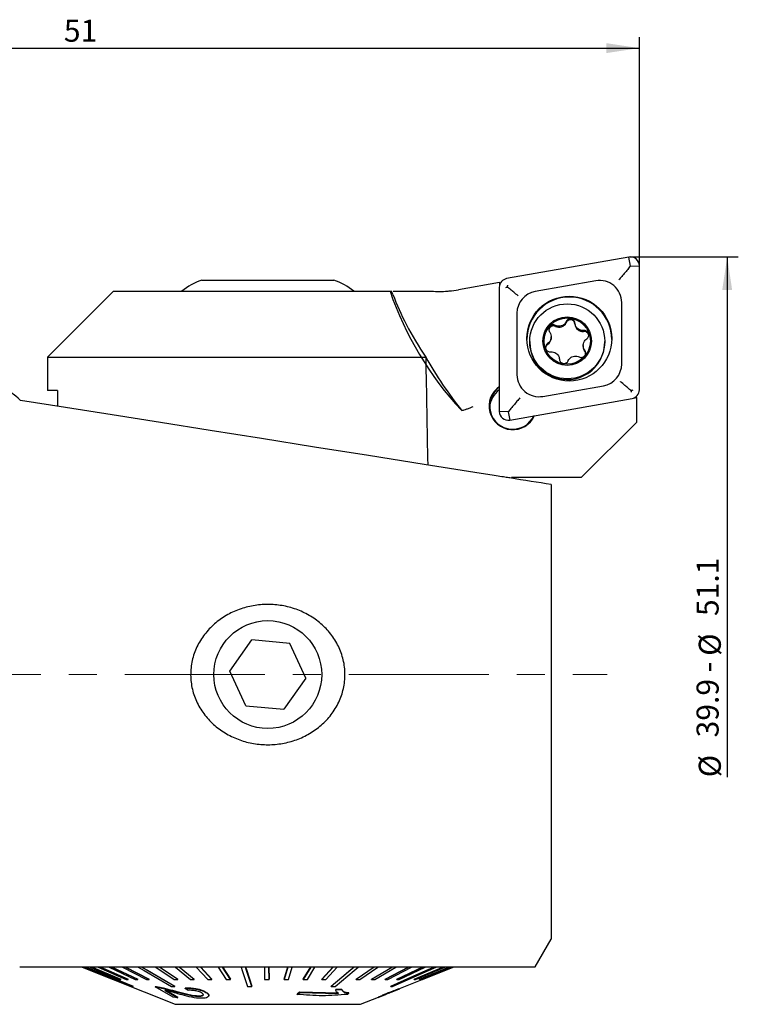
# Model space of a CAD drawing. Units: millimetres. Extents: x 14 to 279, y 11 to 183.
# Drawn here: x 209 to 277, y 93 to 183 of the extents above; entities that cross this region are included whole.
import ezdxf

# ---------------------------------------------------------------- set-up
doc = ezdxf.new("R2010")
doc.units = ezdxf.units.MM
doc.linetypes.add('CENTERX2', pattern=[20.32, 12.7, -2.54, 2.54, -2.54])
doc.layers.add('VERMASSUNG', color=7, linetype='Continuous')
doc.styles.add('SLDTEXTSTYLE0', font='TXT', dxfattribs={"width": 0.7})
doc.dimstyles.new('SLDDIMSTYLE0', dxfattribs={"dimtxt": 2, "dimasz": 3, "dimexe": 0, "dimexo": 0.0625, "dimgap": 0.5, "dimtad": 1, "dimlfac": 0.5, "dimrnd": 1e-09, "dimzin": 12, "dimdsep": 46, "dimtxsty": 'SLDTEXTSTYLE0', "dimsah": 1, "dimcen": 0.09, "dimadec": 0, "dimazin": 3, "dimtfac": 1, "dimtdec": 3, "dimtofl": 0, "dimtmove": 0, "dimatfit": 3, "dimfxl": 1, "dimfrac": 2, "dimtolj": 1, "dimtzin": 12, "dimarcsym": 0})
doc.dimstyles.new('SLDDIMSTYLE1', dxfattribs={"dimtxt": 2, "dimasz": 3, "dimexe": 0, "dimexo": 0.0625, "dimgap": 0.5, "dimtad": 1, "dimlfac": 0.5, "dimrnd": 1e-09, "dimzin": 12, "dimdsep": 46, "dimtxsty": 'SLDTEXTSTYLE0', "dimsah": 1, "dimcen": 0.09, "dimse2": 1, "dimsd2": 1, "dimadec": 0, "dimazin": 3, "dimtfac": 1, "dimtdec": 3, "dimtofl": 0, "dimtmove": 0, "dimatfit": 3, "dimfxl": 1, "dimfrac": 2, "dimtolj": 1, "dimtzin": 12, "dimarcsym": 0})

# ---------------------------------------------------------------- blocks, each defined once
blk = doc.blocks.new('_D_1')
at = {"layer": 'VERMASSUNG'}
for p, q in [((264.629, 161.239), (274.398, 161.239)), ((273.398, 161.239), (273.398, 114.058))]:
    blk.add_line(p, q, dxfattribs=at)
blk.add_solid([(273.398, 161.239), (272.948, 158.239), (273.848, 158.239)], dxfattribs=at)
at = {"layer": 'VERMASSUNG', "char_height": 2, "attachment_point": 1, "rotation": 90, "style": 'SLDTEXTSTYLE0'}
for s, insert in [('51.1', (270.62, 128.678)), ('%%c', (270.82, 125.068)), ('39.9 -', (270.62, 117.668)), ('%%c', (270.82, 114.058))]:
    blk.add_mtext(s, dxfattribs=dict(at, insert=insert))
blk = doc.blocks.new('_D_3')
at = {"layer": 'VERMASSUNG'}
for p, q in [((163.429, 154.968), (163.429, 181.175)), ((265.429, 160.44), (265.429, 181.175)), ((163.429, 180.175), (265.429, 180.175))]:
    blk.add_line(p, q, dxfattribs=at)
for points in [[(163.429, 180.175), (166.429, 179.725), (166.429, 180.625)], [(265.429, 180.175), (262.429, 180.625), (262.429, 179.725)]]:
    blk.add_solid(points, dxfattribs=at)
at = {"layer": 'VERMASSUNG', "insert": (213.229, 182.753), "char_height": 2, "attachment_point": 1, "style": 'SLDTEXTSTYLE0'}
blk.add_mtext('51', dxfattribs=at)

msp = doc.modelspace()

# ---------------------------------------------------------------- linework, layer by layer
at = {"color": 7, "linetype": 'Continuous', "lineweight": 25}
for p, q in [((264.49, 161.227), (253.39, 159.272)), ((264.629, 160.416), (264.49, 161.227)), ((264.455, 160.203), (264.629, 160.416)), ((264.629, 160.416), (265.429, 160.44)), ((265.429, 149.184), (265.429, 160.44)), ((225.729, 159.139), (237.729, 159.139)), ((261.482, 159.075), (255.982, 158.106)), ((217.729, 158.139), (211.729, 152.139)), ((217.729, 158.139), (242.823, 158.139)), ((242.823, 158.139), (242.949, 158.139)), ((243.067, 157.83), (242.949, 158.139)), ((243.854, 158.139), (246.575, 158.139)), ((252.754, 158.921), (249.021, 158.263)), ((252.729, 158.486), (252.729, 147.23)), ((252.754, 158.921), (252.754, 158.682)), ((252.814, 158.844), (252.754, 158.921)), ((263.829, 151.531), (263.829, 157.108)), ((254.329, 156.139), (254.329, 150.562)), ((258.793, 155.276), (258.793, 155.367)), ((259.59, 155.153), (259.59, 155.245)), ((260.369, 154.475), (260.369, 154.566)), ((255.486, 153.582), (255.486, 153.511)), ((257.438, 153.902), (257.438, 153.991)), ((262.286, 153.511), (262.286, 153.582)), ((260.335, 153.209), (260.335, 153.121)), ((260.463, 152.71), (260.463, 152.802)), ((211.729, 152.139), (211.729, 149.139)), ((211.729, 152.139), (246.053, 152.139)), ((212.65, 149.139), (211.729, 149.139)), ((212.65, 149.139), (212.65, 147.693)), ((256.677, 148.595), (262.177, 149.564)), ((253.668, 146.443), (264.768, 148.398)), ((264.914, 148.438), (265.203, 148.489)), ((265.203, 148.489), (265.094, 148.534)), ((265.203, 146.249), (265.203, 148.489)), ((253.704, 147.408), (253.529, 147.206)), ((253.529, 147.206), (252.729, 147.23)), ((253.529, 147.206), (253.668, 146.443)), ((260.149, 141.239), (265.203, 146.249)), ((260.149, 141.239), (253.842, 141.239)), ((257.429, 140.601), (257.429, 99.368)), ((228.28, 123.687), (230.281, 126.515)), ((233.73, 126.195), (230.281, 126.515)), ((235.179, 123.049), (233.73, 126.195)), ((229.728, 120.54), (228.28, 123.687)), ((235.179, 123.049), (233.178, 120.221)), ((229.728, 120.54), (233.178, 120.221)), ((255.986, 96.868), (257.429, 99.368)), ((209.221, 96.868), (251.078, 96.868)), ((214.879, 96.868), (214.896, 96.861)), ((214.896, 96.846), (214.896, 96.868)), ((214.918, 96.846), (214.896, 96.846)), ((214.896, 96.846), (217.69, 95.72)), ((214.918, 96.846), (214.918, 96.868)), ((214.918, 96.868), (217.713, 95.742)), ((217.713, 95.72), (214.918, 96.846)), ((215.122, 96.846), (215.122, 96.868)), ((215.195, 96.846), (215.122, 96.846)), ((215.195, 96.846), (215.195, 96.868)), ((215.611, 96.846), (215.611, 96.868)), ((215.732, 96.846), (215.611, 96.846)), ((215.611, 96.846), (218.278, 95.72)), ((215.732, 96.846), (215.732, 96.868)), ((215.732, 96.868), (218.399, 95.742)), ((218.399, 95.72), (215.732, 96.846)), ((216.353, 96.846), (216.353, 96.868)), ((216.521, 96.846), (216.353, 96.846)), ((216.353, 96.846), (218.893, 95.72)), ((216.521, 96.846), (216.521, 96.868)), ((216.521, 96.868), (219.061, 95.742)), ((219.061, 95.72), (216.521, 96.846)), ((217.338, 96.846), (217.338, 96.868)), ((217.55, 96.846), (217.338, 96.846)), ((217.338, 96.846), (219.711, 95.72)), ((217.55, 96.846), (217.55, 96.868)), ((217.55, 96.868), (219.923, 95.742)), ((219.923, 95.72), (217.55, 96.846)), ((218.55, 96.846), (218.55, 96.868)), ((218.803, 96.846), (218.55, 96.846)), ((218.55, 96.846), (220.719, 95.72)), ((218.803, 96.846), (218.803, 96.868)), ((218.803, 96.868), (220.971, 95.742)), ((220.971, 95.72), (218.803, 96.846)), ((219.97, 96.846), (219.97, 96.868)), ((220.26, 96.846), (219.97, 96.846)), ((220.26, 96.846), (220.26, 96.868)), ((221.576, 96.846), (221.576, 96.868)), ((221.898, 96.846), (221.576, 96.846)), ((221.576, 96.846), (223.235, 95.72)), ((221.898, 96.846), (221.898, 96.868)), ((221.898, 96.868), (223.557, 95.742)), ((223.557, 95.72), (221.898, 96.846)), ((223.341, 96.846), (223.341, 96.868)), ((223.69, 96.846), (223.341, 96.846)), ((223.341, 96.846), (224.705, 95.72)), ((223.69, 96.846), (223.69, 96.868)), ((223.69, 96.868), (225.055, 95.742)), ((225.055, 95.72), (223.69, 96.846)), ((225.239, 96.846), (225.239, 96.868)), ((225.61, 96.846), (225.239, 96.846)), ((225.239, 96.846), (226.286, 95.72)), ((225.61, 96.846), (225.61, 96.868)), ((225.61, 96.868), (226.657, 95.742)), ((226.657, 95.72), (225.61, 96.846)), ((227.239, 96.846), (227.239, 96.868)), ((227.626, 96.846), (227.239, 96.846)), ((227.239, 96.846), (227.953, 95.72)), ((227.626, 96.846), (227.626, 96.868)), ((227.626, 96.868), (228.339, 95.742)), ((228.339, 95.72), (227.626, 96.846)), ((229.31, 96.846), (229.31, 96.868)), ((229.706, 96.846), (229.31, 96.846)), ((229.706, 96.846), (229.706, 96.868)), ((231.419, 96.846), (231.419, 96.868)), ((231.819, 96.846), (231.419, 96.846)), ((231.419, 96.846), (231.437, 95.72)), ((231.819, 96.846), (231.819, 96.868)), ((231.819, 96.868), (231.837, 95.742)), ((231.837, 95.72), (231.819, 96.846)), ((233.2, 95.742), (233.533, 96.868)), ((233.533, 96.846), (233.2, 95.72)), ((233.533, 96.846), (233.533, 96.868)), ((233.93, 96.846), (233.533, 96.846)), ((233.597, 95.72), (233.93, 96.846)), ((233.93, 96.846), (233.93, 96.868)), ((234.94, 95.742), (235.618, 96.868)), ((235.618, 96.846), (234.94, 95.72)), ((235.328, 95.72), (236.006, 96.846)), ((235.618, 96.846), (235.618, 96.868)), ((236.006, 96.846), (235.618, 96.846)), ((236.006, 96.846), (236.006, 96.868)), ((236.629, 95.742), (237.642, 96.868)), ((237.642, 96.846), (236.629, 95.72)), ((237.002, 95.72), (238.015, 96.846)), ((237.642, 96.846), (237.642, 96.868)), ((238.015, 96.846), (237.642, 96.846)), ((238.015, 96.846), (238.015, 96.868)), ((239.573, 96.846), (239.573, 96.868)), ((239.925, 96.846), (239.573, 96.846)), ((239.75, 95.742), (241.381, 96.868)), ((241.381, 96.846), (239.75, 95.72)), ((239.925, 96.846), (239.925, 96.868)), ((240.075, 95.72), (241.706, 96.846)), ((241.133, 95.742), (243.036, 96.868)), ((243.036, 96.846), (241.133, 95.72)), ((241.381, 96.846), (241.381, 96.868)), ((241.706, 96.846), (241.381, 96.846)), ((241.426, 95.72), (243.329, 96.846)), ((241.706, 96.846), (241.706, 96.868)), ((242.367, 95.742), (244.512, 96.868)), ((244.512, 96.846), (242.367, 95.72)), ((242.624, 95.72), (244.769, 96.846)), ((243.036, 96.846), (243.036, 96.868)), ((243.329, 96.846), (243.036, 96.846)), ((243.329, 96.846), (243.329, 96.868)), ((243.434, 95.742), (245.787, 96.868)), ((245.787, 96.846), (243.434, 95.72)), ((243.651, 95.72), (246.004, 96.846)), ((244.512, 96.846), (244.512, 96.868)), ((244.769, 96.846), (244.512, 96.846)), ((244.769, 96.846), (244.769, 96.868)), ((245, 95.742), (247.656, 96.868)), ((247.656, 96.846), (245, 95.72)), ((245.126, 95.72), (247.782, 96.846)), ((245.474, 95.742), (248.22, 96.868)), ((248.22, 96.846), (245.474, 95.72)), ((245.552, 95.72), (248.297, 96.846)), ((245.732, 95.742), (248.524, 96.868)), ((248.524, 96.846), (245.732, 95.72)), ((245.759, 95.72), (248.551, 96.846)), ((248.563, 96.846), (245.768, 95.72)), ((245.787, 96.846), (245.787, 96.868)), ((246.004, 96.846), (245.787, 96.846)), ((246.004, 96.846), (246.004, 96.868)), ((246.841, 96.846), (246.841, 96.868)), ((247.013, 96.846), (246.841, 96.846)), ((247.013, 96.846), (247.013, 96.868)), ((247.656, 96.846), (247.656, 96.868)), ((247.782, 96.846), (247.656, 96.846)), ((247.782, 96.846), (247.782, 96.868)), ((248.22, 96.846), (248.22, 96.868)), ((248.297, 96.846), (248.22, 96.846)), ((248.297, 96.846), (248.297, 96.868)), ((248.524, 96.846), (248.524, 96.868)), ((248.551, 96.846), (248.524, 96.846)), ((248.551, 96.857), (248.579, 96.868)), ((248.551, 96.846), (248.551, 96.868)), ((248.579, 96.848), (248.551, 96.848)), ((248.563, 96.846), (248.563, 96.861)), ((248.579, 96.848), (248.579, 96.868)), ((248.727, 96.848), (248.579, 96.848)), ((248.727, 96.848), (248.727, 96.868)), ((250.986, 96.848), (248.727, 96.848)), ((217.69, 95.72), (217.713, 95.72)), ((217.713, 95.72), (217.713, 95.742)), ((217.713, 95.728), (223.329, 93.468)), ((217.727, 95.72), (217.713, 95.72)), ((217.727, 95.72), (217.727, 95.722)), ((218.278, 95.72), (218.399, 95.72)), ((218.399, 95.72), (218.399, 95.742)), ((218.893, 95.72), (219.061, 95.72)), ((219.061, 95.72), (219.061, 95.742)), ((219.711, 95.72), (219.923, 95.72)), ((219.923, 95.72), (219.923, 95.742)), ((220.719, 95.72), (220.971, 95.72)), ((220.971, 95.72), (220.971, 95.742)), ((223.235, 95.72), (223.557, 95.72)), ((223.557, 95.72), (223.557, 95.742)), ((224.705, 95.72), (225.055, 95.72)), ((225.055, 95.72), (225.055, 95.742)), ((226.286, 95.72), (226.657, 95.72)), ((226.657, 95.72), (226.657, 95.742)), ((227.953, 95.72), (228.339, 95.72)), ((228.339, 95.72), (228.339, 95.742)), ((231.437, 95.72), (231.837, 95.72)), ((231.837, 95.72), (231.837, 95.742)), ((233.2, 95.72), (233.2, 95.742)), ((233.2, 95.72), (233.597, 95.72)), ((234.94, 95.72), (234.94, 95.742)), ((234.94, 95.72), (235.328, 95.72)), ((236.629, 95.72), (236.629, 95.742)), ((236.629, 95.72), (237.002, 95.72)), ((239.75, 95.72), (239.75, 95.742)), ((239.75, 95.72), (240.075, 95.72)), ((241.133, 95.72), (241.133, 95.742)), ((241.133, 95.72), (241.426, 95.72)), ((242.367, 95.72), (242.367, 95.742)), ((242.367, 95.72), (242.624, 95.72)), ((243.434, 95.72), (243.434, 95.742)), ((243.434, 95.72), (243.651, 95.72)), ((243.603, 94.866), (245.732, 95.722)), ((245, 95.72), (245, 95.742)), ((245, 95.72), (245.126, 95.72)), ((245.474, 95.72), (245.474, 95.742)), ((245.474, 95.72), (245.552, 95.72)), ((245.732, 95.72), (245.732, 95.742)), ((245.732, 95.72), (245.759, 95.72)), ((245.768, 95.72), (245.759, 95.72)), ((245.768, 95.72), (245.768, 95.724)), ((219.521, 95.076), (219.521, 95.098)), ((221.521, 95.039), (221.521, 95.059)), ((223.134, 94.123), (221.521, 95.039)), ((221.874, 94.984), (221.874, 95.004)), ((222.377, 94.753), (223.573, 94.067)), ((223.573, 94.087), (222.438, 94.738)), ((223.292, 95.076), (223.292, 95.098)), ((224.236, 94.913), (224.236, 94.933)), ((224.496, 94.732), (224.236, 94.913)), ((230.286, 95.076), (230.286, 95.098)), ((237.479, 95.076), (237.479, 95.098)), ((238.429, 94.818), (237.889, 94.797)), ((237.889, 94.777), (238.429, 94.798)), ((237.889, 94.777), (237.889, 94.797)), ((238.429, 94.798), (238.429, 94.818)), ((242.873, 95.076), (242.873, 95.098)), ((242.919, 94.57), (243.602, 94.845)), ((243.592, 94.841), (243.592, 94.861)), ((243.703, 94.895), (243.703, 94.906)), ((223.573, 94.067), (223.134, 94.123)), ((223.573, 94.067), (223.573, 94.087)), ((225.535, 94.193), (225.535, 94.213)), ((226.104, 94.551), (226.104, 94.571)), ((226.382, 94.264), (226.382, 94.285)), ((234.59, 94.561), (234.382, 94.39)), ((234.382, 94.37), (234.59, 94.541)), ((234.382, 94.37), (234.382, 94.39)), ((238.146, 94.476), (234.59, 94.561)), ((234.59, 94.541), (234.59, 94.561)), ((234.59, 94.541), (238.146, 94.456)), ((239.08, 94.48), (238.946, 94.37)), ((239.08, 94.48), (239.08, 94.5)), ((240.129, 93.468), (241.762, 94.125)), ((241.739, 94.095), (242.402, 94.362)), ((242.86, 94.554), (242.86, 94.574)), ((223.329, 93.468), (240.129, 93.468))]:
    msp.add_line(p, q, dxfattribs=at)
at = {"color": 7, "linetype": 'Continuous', "lineweight": 25, "flags": 128}
for points in [[(260.463, 152.71), (260.532, 152.589), (260.556, 152.484)], [(251.078, 141.607), (245.916, 142.425), (240.872, 143.223), (235.952, 144.003), (231.161, 144.761), (226.503, 145.499), (221.984, 146.215), (217.607, 146.908), (213.378, 147.578), (209.299, 148.224)], [(215.122, 96.846), (215.892, 96.531), (219.449, 95.076)], [(215.195, 96.868), (215.813, 96.615), (219.521, 95.098)], [(219.521, 95.076), (215.965, 96.531), (215.195, 96.846)], [(219.97, 96.846), (220.51, 96.531), (223.002, 95.076)], [(220.26, 96.868), (220.693, 96.615), (223.292, 95.098)], [(223.292, 95.076), (220.8, 96.531), (220.26, 96.846)], [(229.31, 96.846), (229.413, 96.531), (229.89, 95.076)], [(229.706, 96.868), (229.789, 96.615), (230.286, 95.098)], [(230.286, 95.076), (229.809, 96.531), (229.706, 96.846)], [(237.479, 95.098), (238.445, 95.914), (239.274, 96.615), (239.573, 96.868)], [(239.573, 96.846), (239.201, 96.531), (237.479, 95.076)], [(237.831, 95.076), (239.552, 96.531), (239.925, 96.846)], [(242.873, 95.098), (244.702, 95.914), (246.274, 96.615), (246.841, 96.868)], [(246.841, 96.846), (246.135, 96.531), (242.873, 95.076)], [(243.046, 95.076), (246.307, 96.531), (247.013, 96.846)]]:
    msp.add_lwpolyline(points, dxfattribs=at)
at = {"color": 7, "linetype": 'Continuous', "lineweight": 25}
for centre, radius in [((259.076, 153.834), 3.847), ((258.888, 153.586), 3.399), ((258.887, 153.608), 2.199), ((258.887, 153.608), 2.099), ((231.729, 123.368), 4.891)]:
    msp.add_circle(centre, radius, dxfattribs=at)
for centre, radius, start, end in [((264.63, 160.44), 0.8, 0.04868, 100.02892), ((227.692, 153.469), 6, 109.0916, 128.89206), ((235.767, 153.469), 6, 51.10794, 70.9084), ((253.528, 158.485), 0.799, 99.95233, 179.97018), ((261.83, 157.106), 1.999, 0.04886, 100.02856), ((271.163, 167.802), 29.951, 198.82145, 223.10683), ((248.02, 159.139), 1, 270, 279.26621), ((256.327, 156.138), 1.998, 99.95303, 179.9696), ((259.079, 153.753), 3.85, 0.05738, 179.94262), ((259.178, 155.13), 0.412, 3.16441, 159.39482), ((257.628, 154.573), 0.412, 63.08691, 171.72485), ((258.141, 155.584), 0.721, 243.10827, 334.67907), ((260.309, 155.193), 0.721, 183.13672, 274.77636), ((260.437, 154.068), 0.412, 8.72684, 99.47353), ((256.718, 153.902), 0.72, 303.03733, 359.98687), ((258.886, 153.515), 3.399, 180.05659, 289.81052), ((257.335, 152.954), 0.411, 123.03959, 174.99033), ((258.891, 153.513), 3.396, 289.73984, 359.97932), ((261.054, 153.121), 0.719, 180.00061, 214.78801), ((261.831, 151.532), 1.998, 279.95279, 359.96959), ((256.328, 150.564), 1.999, 180.04846, 280.02895), ((253.951, 147.72), 2.149, 123.87081, 336.20659), ((253.951, 147.718), 2.099, 124.58627, 335.49106), ((253.947, 147.474), 2.097, 125.5141, 176.65402), ((264.63, 149.185), 0.799, 279.95302, 359.96949), ((253.529, 147.231), 0.8, 180.04827, 280.02888)]:
    msp.add_arc(centre, radius, start, end, dxfattribs=at)
for centre, major_axis, ratio, start_param, end_param in [((247.272, 168.172), (-2.12, 9.836), 0.993808, 2.858224, 3.002853), ((247.272, 168.172), (-2.12, 9.836), 0.993808, 3.019007, 3.103796), ((231.729, 1486.852), (-19.376, 1539.786), 0.003219, 2.61954, 2.632402), ((271.215, 163.313), (-22.333, 24.566), 0.81539, 1.306989, 1.482727)]:
    msp.add_ellipse(centre, major_axis=major_axis, ratio=ratio, start_param=start_param, end_param=end_param, dxfattribs=at)
for points, knots in [([(264.455, 160.203), (264.351, 160.078), (264.144, 159.827), (263.838, 159.467), (263.654, 159.254), (263.572, 159.161), (263.57, 159.159)], [0, 0, 0, 0, 0.347349, 0.69339, 0.992543, 1, 1, 1, 1]), ([(243.098, 158.139), (243.145, 158.139), (243.271, 158.139), (243.54, 158.139), (243.753, 158.139), (243.854, 158.139)], [0, 0, 0, 0, 0.242759, 0.641019, 1, 1, 1, 1]), ([(253.322, 158.468), (253.325, 158.469), (253.357, 158.482), (253.409, 158.501), (253.461, 158.503), (253.481, 158.504)], [0, 0, 0, 0, 0.062076, 0.634217, 1, 1, 1, 1]), ([(253.481, 158.504), (253.479, 158.524), (253.473, 158.578), (253.484, 158.634), (253.492, 158.668), (253.493, 158.671)], [0, 0, 0, 0, 0.365811, 0.937926, 1, 1, 1, 1]), ([(254.436, 157.711), (254.434, 157.713), (254.31, 157.812), (254.128, 157.961), (253.82, 158.216), (253.629, 158.376), (253.496, 158.491), (253.481, 158.504)], [0, 0, 0, 0, 0.008761, 0.433881, 0.577233, 0.951806, 1, 1, 1, 1]), ([(243.067, 157.83), (243.443, 156.926), (244.203, 155.094), (245.432, 153.132), (246.053, 152.139)], [0, 0, 0, 0, 0.494142, 1, 1, 1, 1]), ([(258.793, 155.367), (258.752, 155.297), (258.669, 155.158), (258.467, 155.015), (258.236, 154.945), (258.008, 154.951), (257.875, 155.006), (257.814, 155.032)], [0, 0, 0, 0, 0.209238, 0.419141, 0.624836, 0.828049, 1, 1, 1, 1]), ([(259.59, 155.245), (259.583, 155.291), (259.569, 155.384), (259.491, 155.504), (259.38, 155.592), (259.247, 155.638), (259.107, 155.638), (258.976, 155.591), (258.866, 155.504), (258.813, 155.42), (258.795, 155.372), (258.793, 155.367)], [0, 0, 0, 0, 0.124366, 0.249144, 0.372881, 0.495437, 0.617339, 0.739245, 0.861812, 0.985538, 1, 1, 1, 1]), ([(209.299, 148.224), (208.709, 148.746), (207.218, 150.066), (205.493, 151.59), (204.1, 152.821), (203.004, 153.788), (202.009, 154.667), (201.318, 155.277), (201.271, 155.319), (201.25, 155.338)], [0, 0, 0, 0, 0.131686, 0.333095, 0.4364, 0.539683, 0.700204, 0.865084, 1, 1, 1, 1]), ([(257.814, 155.032), (257.771, 155.049), (257.684, 155.084), (257.541, 155.077), (257.41, 155.026), (257.304, 154.934), (257.234, 154.813), (257.208, 154.675), (257.229, 154.537), (257.274, 154.448), (257.306, 154.408), (257.31, 154.404)], [0, 0, 0, 0, 0.124224, 0.249, 0.372742, 0.495296, 0.617196, 0.739106, 0.861668, 0.985393, 1, 1, 1, 1]), ([(260.369, 154.566), (260.289, 154.566), (260.128, 154.567), (259.904, 154.67), (259.728, 154.835), (259.618, 155.036), (259.599, 155.179), (259.59, 155.245)], [0, 0, 0, 0, 0.209362, 0.419259, 0.62495, 0.82817, 1, 1, 1, 1]), ([(260.662, 153.815), (260.698, 153.844), (260.77, 153.903), (260.835, 154.03), (260.857, 154.17), (260.831, 154.308), (260.761, 154.429), (260.655, 154.52), (260.525, 154.571), (260.426, 154.575), (260.375, 154.567), (260.369, 154.566)], [0, 0, 0, 0, 0.123187, 0.247979, 0.371726, 0.49429, 0.61619, 0.738096, 0.860649, 0.984361, 1, 1, 1, 1]), ([(257.31, 154.404), (257.349, 154.333), (257.428, 154.191), (257.45, 153.944), (257.395, 153.71), (257.276, 153.516), (257.163, 153.43), (257.111, 153.39)], [0, 0, 0, 0, 0.209366, 0.419262, 0.624953, 0.828171, 1, 1, 1, 1]), ([(260.463, 152.802), (260.424, 152.871), (260.345, 153.01), (260.323, 153.255), (260.378, 153.49), (260.496, 153.686), (260.61, 153.775), (260.662, 153.815)], [0, 0, 0, 0, 0.209365, 0.419261, 0.62495, 0.828171, 1, 1, 1, 1]), ([(257.111, 153.39), (257.075, 153.362), (257.002, 153.305), (256.937, 153.179), (256.916, 153.04), (256.942, 152.902), (257.012, 152.781), (257.118, 152.689), (257.247, 152.637), (257.347, 152.631), (257.398, 152.639), (257.403, 152.639)], [0, 0, 0, 0, 0.123193, 0.24798, 0.371729, 0.494291, 0.616192, 0.738097, 0.86065, 0.984367, 1, 1, 1, 1]), ([(259.959, 152.173), (260.002, 152.157), (260.089, 152.124), (260.231, 152.132), (260.363, 152.184), (260.469, 152.276), (260.539, 152.397), (260.565, 152.534), (260.544, 152.671), (260.499, 152.758), (260.467, 152.797), (260.463, 152.802)], [0, 0, 0, 0, 0.124219, 0.249, 0.372736, 0.495294, 0.617195, 0.739102, 0.861666, 0.985393, 1, 1, 1, 1]), ([(257.403, 152.639), (257.484, 152.638), (257.645, 152.634), (257.869, 152.53), (258.045, 152.365), (258.155, 152.166), (258.174, 152.025), (258.183, 151.961)], [0, 0, 0, 0, 0.209367, 0.419263, 0.624954, 0.82817, 1, 1, 1, 1]), ([(258.183, 151.961), (258.19, 151.915), (258.204, 151.824), (258.282, 151.705), (258.392, 151.618), (258.525, 151.572), (258.665, 151.572), (258.797, 151.618), (258.906, 151.704), (258.96, 151.786), (258.978, 151.833), (258.98, 151.838)], [0, 0, 0, 0, 0.124365, 0.249145, 0.372883, 0.495434, 0.617337, 0.739245, 0.861811, 0.985538, 1, 1, 1, 1]), ([(258.98, 151.838), (259.021, 151.907), (259.104, 152.044), (259.306, 152.185), (259.536, 152.255), (259.765, 152.251), (259.898, 152.198), (259.959, 152.173)], [0, 0, 0, 0, 0.20924, 0.419137, 0.624831, 0.828049, 1, 1, 1, 1]), ([(264.677, 149.122), (264.662, 149.134), (264.529, 149.243), (264.339, 149.401), (264.031, 149.662), (263.848, 149.82), (263.725, 149.928), (263.722, 149.93)], [0, 0, 0, 0, 0.04819, 0.422769, 0.566121, 0.991239, 1, 1, 1, 1]), ([(264.677, 149.122), (264.68, 149.102), (264.686, 149.052), (264.675, 148.999), (264.666, 148.966), (264.665, 148.963)], [0, 0, 0, 0, 0.365809, 0.937918, 1, 1, 1, 1]), ([(264.836, 149.167), (264.833, 149.165), (264.802, 149.15), (264.75, 149.128), (264.698, 149.124), (264.677, 149.122)], [0, 0, 0, 0, 0.06205, 0.634184, 1, 1, 1, 1]), ([(254.588, 148.469), (254.586, 148.466), (254.505, 148.366), (254.321, 148.14), (254.014, 147.771), (253.807, 147.529), (253.704, 147.408)], [0, 0, 0, 0, 0.0074529, 0.3066089, 0.6526505, 1, 1, 1, 1]), ([(249.297, 147.335), (249.312, 147.319), (249.333, 147.297), (249.355, 147.299), (249.361, 147.3)], [0, 0, 0, 0, 0.721899, 1, 1, 1, 1]), ([(250.329, 147.647), (250.326, 147.645), (250.229, 147.606), (250.024, 147.526), (249.744, 147.421), (249.513, 147.341), (249.401, 147.308), (249.367, 147.301), (249.361, 147.3)], [0, 0, 0, 0, 0.007803, 0.227067, 0.48091, 0.718858, 0.950053, 1, 1, 1, 1]), ([(253.676, 141.195), (253.556, 141.214), (253.409, 141.238), (253.054, 141.294), (252.848, 141.327), (252.394, 141.398), (252.14, 141.439), (251.62, 141.521), (251.348, 141.564), (251.078, 141.607)], [0, 0, 0, 0, 0.25, 0.25, 0.5, 0.5, 0.75, 0.75, 1, 1, 1, 1]), ([(227.016, 128.064), (227.354, 128.345), (227.715, 128.59), (228.479, 129.013), (228.885, 129.191), (229.712, 129.471), (230.135, 129.574), (231.002, 129.707), (231.444, 129.736), (232.316, 129.719), (232.75, 129.673), (233.611, 129.506), (234.036, 129.385), (234.848, 129.073), (235.238, 128.883), (235.987, 128.427), (236.34, 128.165), (236.982, 127.585), (237.275, 127.264), (237.799, 126.557), (238.021, 126.181), (238.38, 125.391), (238.519, 124.971), (238.698, 124.11), (238.738, 123.676), (238.718, 122.8), (238.656, 122.358), (238.44, 121.512), (238.283, 121.098), (237.885, 120.316), (237.646, 119.951), (237.096, 119.27), (236.785, 118.956), (236.115, 118.399), (235.753, 118.152), (234.984, 117.725), (234.585, 117.549), (233.76, 117.268), (233.329, 117.163), (232.462, 117.029), (232.027, 117), (231.153, 117.016), (230.71, 117.062), (229.851, 117.228), (229.433, 117.347), (228.618, 117.659), (228.219, 117.854), (227.475, 118.306), (227.126, 118.564), (226.479, 119.148), (226.18, 119.476), (225.663, 120.174), (225.441, 120.547), (225.078, 121.345), (224.939, 121.767), (224.762, 122.619), (224.721, 123.061), (224.741, 123.942), (224.801, 124.375), (225.019, 125.225), (225.177, 125.641), (225.574, 126.419), (225.815, 126.789), (226.368, 127.472), (226.677, 127.783), (227.016, 128.064)], [0, 0, 0, 0, 0.03125, 0.03125, 0.0625, 0.0625, 0.09375, 0.09375, 0.125, 0.125, 0.15625, 0.15625, 0.1875, 0.1875, 0.21875, 0.21875, 0.25, 0.25, 0.28125, 0.28125, 0.3125, 0.3125, 0.34375, 0.34375, 0.375, 0.375, 0.40625, 0.40625, 0.4375, 0.4375, 0.46875, 0.46875, 0.5, 0.5, 0.53125, 0.53125, 0.5625, 0.5625, 0.59375, 0.59375, 0.625, 0.625, 0.65625, 0.65625, 0.6875, 0.6875, 0.71875, 0.71875, 0.75, 0.75, 0.78125, 0.78125, 0.8125, 0.8125, 0.84375, 0.84375, 0.875, 0.875, 0.90625, 0.90625, 0.9375, 0.9375, 0.96875, 0.96875, 1, 1, 1, 1]), ([(251.078, 96.868), (251.421, 96.868), (251.763, 96.868), (252.349, 96.868), (252.597, 96.868), (253.221, 96.868), (253.49, 96.868), (253.676, 96.868)], [0, 0, 0, 0, 0.25, 0.25, 0.5, 0.5, 1, 1, 1, 1]), ([(253.676, 96.868), (254.146, 96.868), (255.088, 96.868), (255.775, 96.868), (256.024, 96.868), (255.973, 96.868), (255.967, 96.868)], [0, 0, 0, 0, 0.3572736, 0.7173969, 0.9696258, 1, 1, 1, 1]), ([(219.449, 95.076), (219.461, 95.076), (219.485, 95.075), (219.509, 95.076), (219.521, 95.076)], [0, 0, 0, 0, 0.499999, 1, 1, 1, 1]), ([(221.874, 95.004), (221.812, 95.016), (221.718, 95.032), (221.602, 95.049), (221.548, 95.056), (221.521, 95.059)], [0, 0, 0, 0, 0.495599, 0.7470495, 1, 1, 1, 1]), ([(221.521, 95.039), (221.576, 95.032), (221.657, 95.022), (221.778, 95.002), (221.842, 94.99), (221.874, 94.984)], [0, 0, 0, 0, 0.495414, 0.747111, 1, 1, 1, 1]), ([(223.52, 94.592), (223.244, 94.669), (222.827, 94.784), (222.272, 94.923), (222.008, 94.977), (221.874, 95.004)], [0, 0, 0, 0, 0.4902922, 0.7420773, 1, 1, 1, 1]), ([(221.874, 94.984), (222.135, 94.928), (222.531, 94.843), (223.093, 94.69), (223.378, 94.611), (223.52, 94.572)], [0, 0, 0, 0, 0.49247, 0.745586, 1, 1, 1, 1]), ([(223.565, 94.427), (223.366, 94.484), (223.068, 94.569), (222.669, 94.683), (222.474, 94.73), (222.377, 94.753)], [0, 0, 0, 0, 0.4967935, 0.7464678, 1, 1, 1, 1]), ([(226.104, 94.571), (225.997, 94.625), (225.81, 94.72), (225.449, 94.825), (225.058, 94.898), (224.637, 94.934), (224.369, 94.933), (224.236, 94.933)], [0, 0, 0, 0, 0.210645, 0.367877, 0.524762, 0.764003, 1, 1, 1, 1]), ([(224.236, 94.913), (224.459, 94.912), (224.784, 94.911), (225.303, 94.837), (225.662, 94.748), (225.93, 94.645), (226.054, 94.578), (226.104, 94.551)], [0, 0, 0, 0, 0.385451, 0.562214, 0.740392, 0.896061, 1, 1, 1, 1]), ([(225.719, 94.511), (225.664, 94.54), (225.551, 94.598), (225.331, 94.664), (225.078, 94.712), (224.785, 94.739), (224.599, 94.735), (224.496, 94.732)], [0, 0, 0, 0, 0.1670931, 0.3359033, 0.480019, 0.7127761, 1, 1, 1, 1]), ([(229.89, 95.076), (229.956, 95.076), (230.088, 95.075), (230.22, 95.076), (230.286, 95.076)], [0, 0, 0, 0, 0.499995, 1, 1, 1, 1]), ([(237.479, 95.076), (237.538, 95.076), (237.655, 95.075), (237.773, 95.076), (237.831, 95.076)], [0, 0, 0, 0, 0.500008, 1, 1, 1, 1]), ([(238.146, 94.456), (238.092, 94.488), (237.992, 94.548), (237.913, 94.659), (237.897, 94.738), (237.889, 94.777)], [0, 0, 0, 0, 0.374276, 0.685183, 1, 1, 1, 1]), ([(239.08, 94.5), (238.993, 94.51), (238.73, 94.541), (238.511, 94.657), (238.45, 94.777), (238.429, 94.818)], [0, 0, 0, 0, 0.246936, 0.745004, 1, 1, 1, 1]), ([(238.429, 94.798), (238.481, 94.722), (238.559, 94.607), (238.812, 94.511), (238.99, 94.49), (239.08, 94.48)], [0, 0, 0, 0, 0.496398, 0.744377, 1, 1, 1, 1]), ([(243.592, 94.861), (243.528, 94.836), (243.419, 94.793), (243.141, 94.686), (242.954, 94.612), (242.86, 94.574)], [0, 0, 0, 0, 0.415463, 0.707045, 1, 1, 1, 1]), ([(242.86, 94.554), (242.987, 94.605), (243.215, 94.695), (243.462, 94.79), (243.549, 94.824), (243.592, 94.841)], [0, 0, 0, 0, 0.397124, 0.707612, 1, 1, 1, 1]), ([(242.873, 95.076), (242.902, 95.076), (242.959, 95.075), (243.017, 95.076), (243.046, 95.076)], [0, 0, 0, 0, 0.499997, 1, 1, 1, 1]), ([(243.592, 94.841), (243.635, 94.859), (243.702, 94.886), (243.696, 94.893), (243.694, 94.895)], [0, 0, 0, 0, 0.640056, 1, 1, 1, 1]), ([(225.535, 94.213), (225.361, 94.218), (225.035, 94.226), (224.328, 94.375), (223.835, 94.507), (223.52, 94.592)], [0, 0, 0, 0, 0.2900329, 0.5455976, 1, 1, 1, 1]), ([(223.52, 94.572), (223.852, 94.483), (224.358, 94.346), (225.063, 94.203), (225.373, 94.196), (225.535, 94.193)], [0, 0, 0, 0, 0.478351, 0.728525, 1, 1, 1, 1]), ([(225.831, 94.014), (225.643, 94.015), (225.209, 94.016), (224.394, 94.199), (223.832, 94.353), (223.565, 94.427)], [0, 0, 0, 0, 0.285535, 0.659614, 1, 1, 1, 1]), ([(225.535, 94.193), (225.624, 94.204), (225.779, 94.222), (225.875, 94.296), (225.886, 94.373), (225.822, 94.448), (225.748, 94.494), (225.719, 94.511)], [0, 0, 0, 0, 0.309182, 0.53608, 0.711181, 0.887598, 1, 1, 1, 1]), ([(225.872, 94.364), (225.874, 94.359), (225.889, 94.322), (225.82, 94.273), (225.698, 94.228), (225.583, 94.217), (225.535, 94.213)], [0, 0, 0, 0, 0.049324, 0.394646, 0.746929, 1, 1, 1, 1]), ([(226.104, 94.551), (226.192, 94.494), (226.36, 94.385), (226.405, 94.226), (226.289, 94.107), (226.08, 94.036), (225.902, 94.02), (225.831, 94.014)], [0, 0, 0, 0, 0.216781, 0.416293, 0.636614, 0.855836, 1, 1, 1, 1]), ([(226.367, 94.285), (226.37, 94.302), (226.381, 94.358), (226.281, 94.462), (226.156, 94.539), (226.104, 94.571)], [0, 0, 0, 0, 0.207447, 0.671552, 1, 1, 1, 1]), ([(238.946, 94.37), (238.189, 94.306), (236.667, 94.177), (235.146, 94.306), (234.382, 94.37)], [0, 0, 0, 0, 0.497586, 1, 1, 1, 1]), ([(241.739, 94.096), (241.74, 94.096), (241.794, 94.115), (241.984, 94.197), (242.293, 94.326), (242.616, 94.457), (242.795, 94.529), (242.86, 94.554)], [0, 0, 0, 0, 0.009855, 0.304874, 0.603319, 0.858564, 1, 1, 1, 1]), ([(242.86, 94.574), (242.725, 94.52), (242.471, 94.419), (242.114, 94.271), (241.876, 94.17), (241.788, 94.137), (241.761, 94.126)], [0, 0, 0, 0, 0.293025, 0.553368, 0.861248, 1, 1, 1, 1]), ([(242.751, 94.503), (242.689, 94.478), (242.566, 94.428), (242.456, 94.384), (242.402, 94.362)], [0, 0, 0, 0, 0.5055477, 1, 1, 1, 1]), ([(242.919, 94.57), (242.891, 94.559), (242.839, 94.538), (242.778, 94.514), (242.751, 94.503)], [0, 0, 0, 0, 0.545577, 1, 1, 1, 1])]:
    msp.add_open_spline(points, degree=3, knots=knots, dxfattribs=at)
for points in [[(257.429, 140.601), (256.259, 140.786), (254.989, 140.987), (253.676, 141.195)], [(223.002, 95.076), (223.051, 95.076), (223.147, 95.075), (223.244, 95.076), (223.292, 95.076)]]:
    msp.add_open_spline(points, degree=3, dxfattribs=at)
at = {"layer": 'VERMASSUNG'}
msp.add_line((264.559, 161.239), (264.629, 161.239), dxfattribs=at)
at = {"layer": 'VERMASSUNG', "linetype": 'CENTERX2', "lineweight": 18}
msp.add_line((117.17, 123.368), (262.505, 123.368), dxfattribs=at)

# ---------------------------------------------------------------- dimensions: what is measured, and where the dimension line sits
at = {"layer": 'VERMASSUNG'}
dim = msp.add_linear_dim(base=(265.429, 180.175), p1=(163.429, 154.968), p2=(265.429, 160.44), dimstyle='SLDDIMSTYLE0', dxfattribs=at)
dim.commit()
dim.dimension.update_dxf_attribs({"geometry": '_D_3', "text_midpoint": (214.429, 180.175), "dimtype": 160})
dim = msp.add_linear_dim(base=(273.398, 96.868), p1=(264.629, 161.239), p2=(255.986, 96.868), angle=90, text='%%c39.9 -%%c51.1', dimstyle='SLDDIMSTYLE1', dxfattribs=at)
dim.commit()
dim.dimension.update_dxf_attribs({"geometry": '_D_1', "text_midpoint": (273.398, 123.368), "dimtype": 160})

doc.saveas('drawing.dxf')
